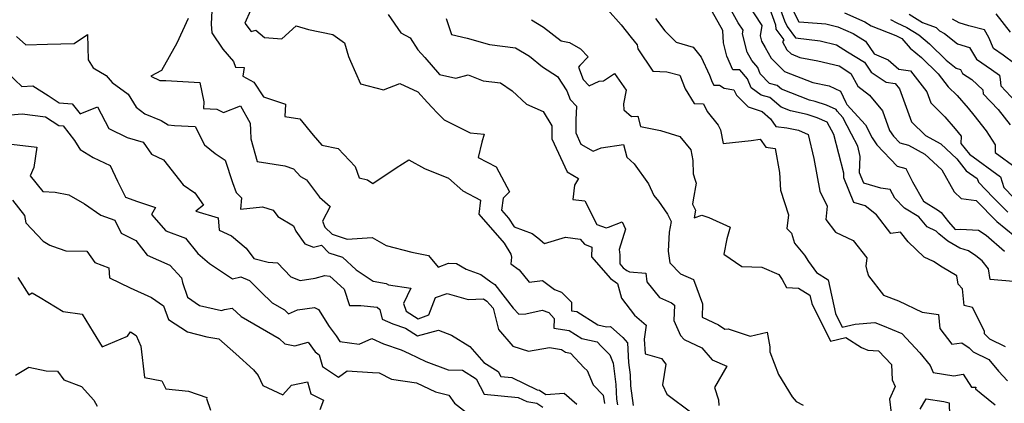
# Model space of a CAD drawing. Extents: x 1958392 to 1966594, y 2863029 to 2867511.
# Drawn here: x 1960450 to 1960801, y 2864577 to 2864714 of the extents above; entities that cross this region are included whole.
import ezdxf

# ---------------------------------------------------------------- set-up
doc = ezdxf.new("R2010")
doc.units = 0

msp = doc.modelspace()

# ---------------------------------------------------------------- linework, layer by layer
at = {"layer": 'Unknown_Line_Type', "color": 0}
for points in [[(1960719.21, 2864722.53, 2538), (1960722.49, 2864713.26, 2538), (1960723.5, 2864711.23, 2538), (1960726.48, 2864707.16, 2538), (1960735.29, 2864706.08, 2538), (1960741.06, 2864704.72, 2538), (1960744.95, 2864702.19, 2538), (1960751.1, 2864698.53, 2538), (1960753.46, 2864694.98, 2538), (1960758.82, 2864691.37, 2538), (1960761.97, 2864690.94, 2538), (1960763.5, 2864688.96, 2538), (1960767.84, 2864677.21, 2538), (1960772.79, 2864672.41, 2538), (1960778.26, 2864669.37, 2538), (1960784.01, 2864664.04, 2538), (1960787.38, 2864659.82, 2538), (1960791.27, 2864656.99, 2538), (1960791.68, 2864655.67, 2538), (1960797.01, 2864650.27, 2538), (1960802.25, 2864645, 2538)], [(1960518.29, 2864719.34, 2516), (1960517.97, 2864712.02, 2516), (1960518.17, 2864709, 2516), (1960522.08, 2864703.16, 2516), (1960525.92, 2864698.7, 2516), (1960526.63, 2864696.73, 2516), (1960529.72, 2864696.63, 2516), (1960529.17, 2864693.55, 2516), (1960533.21, 2864691.35, 2516), (1960536.58, 2864686.09, 2516), (1960544.47, 2864683.47, 2516), (1960544.24, 2864679.18, 2516), (1960549.51, 2864678.33, 2516), (1960554.27, 2864672.46, 2516), (1960557.4, 2864668.88, 2516), (1960563.24, 2864667.69, 2516), (1960569.31, 2864661.33, 2516), (1960570.78, 2864657.31, 2516), (1960573.76, 2864656.56, 2516), (1960575.6, 2864655.26, 2516), (1960583.93, 2864660.81, 2516), (1960588.51, 2864663.68, 2516), (1960594.07, 2864660.62, 2516), (1960602.61, 2864657.14, 2516), (1960607.67, 2864652.63, 2516), (1960614.09, 2864649.36, 2516), (1960613.4, 2864644.28, 2516), (1960622.42, 2864633.97, 2516), (1960624.86, 2864630.03, 2516), (1960625.06, 2864629.02, 2516), (1960624.85, 2864626.56, 2516), (1960627.78, 2864624.43, 2516), (1960631.35, 2864620.05, 2516), (1960636.19, 2864620.64, 2516), (1960640.38, 2864617.43, 2516), (1960642.89, 2864616.55, 2516), (1960646.56, 2864612.97, 2516), (1960646.55, 2864609.91, 2516), (1960648.39, 2864609.61, 2516), (1960655.93, 2864604.84, 2516), (1960659.01, 2864604.19, 2516), (1960660.37, 2864604.24, 2516), (1960664.82, 2864600.38, 2516), (1960666.47, 2864598.43, 2516), (1960666.9, 2864591.41, 2516), (1960667.44, 2864587.02, 2516), (1960667.59, 2864583.1, 2516), (1960668.48, 2864576.14, 2516)], [(1960804.2, 2864620.35, 2532), (1960795.91, 2864621.06, 2532), (1960795.25, 2864624.85, 2532), (1960793.02, 2864627.63, 2532), (1960790.82, 2864629.53, 2532), (1960788.15, 2864631.31, 2532), (1960785.07, 2864632.21, 2532), (1960780.74, 2864634.74, 2532), (1960777.59, 2864637.28, 2532), (1960776.63, 2864638.21, 2532), (1960773.36, 2864639.77, 2532), (1960770.49, 2864643.4, 2532), (1960765.34, 2864646.45, 2532), (1960761.84, 2864649.98, 2532), (1960760.16, 2864653.11, 2532), (1960756.89, 2864653.57, 2532), (1960750.79, 2864655.42, 2532), (1960749.27, 2864659.09, 2532), (1960749.56, 2864664.92, 2532), (1960748.63, 2864668.5, 2532), (1960746.36, 2864672.79, 2532), (1960743.33, 2864678.83, 2532), (1960741.33, 2864681, 2532), (1960741, 2864681.64, 2532), (1960737.52, 2864683.15, 2532), (1960733.42, 2864684.49, 2532), (1960731.47, 2864684.9, 2532), (1960721.44, 2864688.86, 2532), (1960719.94, 2864690.14, 2532), (1960717.19, 2864690.89, 2532), (1960713.87, 2864694.34, 2532), (1960712.97, 2864696.54, 2532), (1960710.84, 2864699.08, 2532), (1960709.16, 2864702.02, 2532), (1960707.55, 2864708.61, 2532), (1960707.73, 2864709.85, 2532), (1960705.98, 2864712.49, 2532), (1960700.72, 2864721.99, 2532)], [(1960709.18, 2864719.47, 2534), (1960714.37, 2864711.61, 2534), (1960713.84, 2864707.93, 2534), (1960714.3, 2864706.04, 2534), (1960715.62, 2864703.73, 2534), (1960717.7, 2864699.98, 2534), (1960722.49, 2864695.2, 2534), (1960732.58, 2864691.27, 2534), (1960738.42, 2864690.11, 2534), (1960742.48, 2864688.18, 2534), (1960744.4, 2864684.1, 2534), (1960744.78, 2864683.38, 2534), (1960751.37, 2864676.2, 2534), (1960753.75, 2864671.47, 2534), (1960755.47, 2864669.03, 2534), (1960762.67, 2864661.42, 2534), (1960765.77, 2864660.63, 2534), (1960768.18, 2864655.86, 2534), (1960772.11, 2864648.9, 2534), (1960777.5, 2864645.59, 2534), (1960778.43, 2864644.95, 2534), (1960780.98, 2864641.63, 2534), (1960783.45, 2864638.83, 2534), (1960785.29, 2864639.02, 2534), (1960791.68, 2864638.66, 2534), (1960794.48, 2864636.79, 2534), (1960801.05, 2864631.14, 2534)], [(1960531.93, 2864716.97, 2518), (1960529.91, 2864712.4, 2518), (1960532.16, 2864709.42, 2518), (1960533.84, 2864709.95, 2518), (1960536.94, 2864707.28, 2518), (1960543.16, 2864706.79, 2518), (1960548.29, 2864711.43, 2518), (1960552.61, 2864710.12, 2518), (1960561.29, 2864708.35, 2518), (1960565.48, 2864705.33, 2518), (1960566.98, 2864700.57, 2518), (1960567.68, 2864698.8, 2518), (1960571.24, 2864690.75, 2518), (1960579.42, 2864688.58, 2518), (1960585.28, 2864690.89, 2518), (1960591.67, 2864687.98, 2518), (1960595.08, 2864684.11, 2518), (1960596.77, 2864682.3, 2518), (1960598.56, 2864680.48, 2518), (1960601.06, 2864677.92, 2518), (1960610.29, 2864673.34, 2518), (1960615.31, 2864672.85, 2518), (1960614.53, 2864669.93, 2518), (1960613.15, 2864664.54, 2518), (1960619.66, 2864661.21, 2518), (1960624.35, 2864652.25, 2518), (1960622.15, 2864650.05, 2518), (1960621.57, 2864645.77, 2518), (1960624.06, 2864642.93, 2518), (1960626.02, 2864639.76, 2518), (1960632.41, 2864637.48, 2518), (1960634.45, 2864635.85, 2518), (1960636.9, 2864633.87, 2518), (1960644.36, 2864636.07, 2518), (1960649.57, 2864635.37, 2518), (1960651.12, 2864633.66, 2518), (1960653.7, 2864632.58, 2518), (1960653.68, 2864629.1, 2518), (1960660.44, 2864621.43, 2518), (1960662.95, 2864619.58, 2518), (1960664.36, 2864614.33, 2518), (1960669.03, 2864608.29, 2518), (1960673.14, 2864604.8, 2518), (1960672.47, 2864599.72, 2518), (1960672.8, 2864594.56, 2518), (1960678.62, 2864592.82, 2518), (1960680.13, 2864590.91, 2518), (1960679.03, 2864583.49, 2518), (1960680.51, 2864580.22, 2518), (1960689.47, 2864573.56, 2518)], [(1960581.08, 2864715.54, 2520), (1960585.57, 2864708.95, 2520), (1960588.9, 2864707.12, 2520), (1960591.73, 2864702.9, 2520), (1960594.11, 2864700.18, 2520), (1960599.44, 2864694.12, 2520), (1960605.26, 2864692.84, 2520), (1960609.59, 2864693.93, 2520), (1960614.95, 2864691.88, 2520), (1960621.14, 2864691.1, 2520), (1960625.33, 2864688.32, 2520), (1960630.45, 2864683.48, 2520), (1960636.43, 2864680.93, 2520), (1960639.49, 2864675.85, 2520), (1960639.51, 2864671.23, 2520), (1960644.9, 2864659.38, 2520), (1960648.97, 2864657.04, 2520), (1960647.62, 2864654.71, 2520), (1960647, 2864649.55, 2520), (1960651.32, 2864649.03, 2520), (1960655.6, 2864640.64, 2520), (1960658.92, 2864639.48, 2520), (1960659.76, 2864639.69, 2520), (1960664.59, 2864641.62, 2520), (1960665.82, 2864638.94, 2520), (1960663.47, 2864631.73, 2520), (1960663.72, 2864629.81, 2520), (1960663.7, 2864626.64, 2520), (1960664.99, 2864625.18, 2520), (1960666.26, 2864624.25, 2520), (1960667.18, 2864623.77, 2520), (1960673.07, 2864623.26, 2520), (1960673.4, 2864620.24, 2520), (1960677.93, 2864614.59, 2520), (1960682.15, 2864612.75, 2520), (1960683.21, 2864611.85, 2520), (1960683.07, 2864606.37, 2520), (1960685.42, 2864601.13, 2520), (1960686.76, 2864599.66, 2520), (1960693, 2864596.72, 2520), (1960696.75, 2864592.35, 2520), (1960701.92, 2864590.14, 2520), (1960697.53, 2864582.51, 2520), (1960698.9, 2864578.13, 2520), (1960699.04, 2864576.08, 2520)], [(1960659.3, 2864717.25, 2526), (1960664.18, 2864711.85, 2526), (1960667.78, 2864707.33, 2526), (1960669.99, 2864704.68, 2526), (1960670.16, 2864703.21, 2526), (1960675.57, 2864695.31, 2526), (1960680.48, 2864695.03, 2526), (1960685.18, 2864693.9, 2526), (1960687.1, 2864689.03, 2526), (1960690.28, 2864683.71, 2526), (1960693.65, 2864683.66, 2526), (1960694.95, 2864680.87, 2526), (1960698.89, 2864675.99, 2526), (1960699.64, 2864674.33, 2526), (1960700.61, 2864669.51, 2526), (1960710.64, 2864670.58, 2526), (1960713.81, 2864671.09, 2526), (1960715.83, 2864668.15, 2526), (1960719.22, 2864667.76, 2526), (1960720.72, 2864659.15, 2526), (1960721.08, 2864652.86, 2526), (1960723.93, 2864644.03, 2526), (1960723.29, 2864639.21, 2526), (1960725.03, 2864637.58, 2526), (1960726.05, 2864634.01, 2526), (1960729.6, 2864629.7, 2526), (1960731.05, 2864627.48, 2526), (1960733.92, 2864623.48, 2526), (1960738.08, 2864620.91, 2526), (1960740.69, 2864608.87, 2526), (1960743.1, 2864604.01, 2526), (1960747.68, 2864605.14, 2526), (1960754.75, 2864605.71, 2526), (1960757.51, 2864604.61, 2526), (1960764.38, 2864601.81, 2526), (1960770.79, 2864594.91, 2526), (1960774.45, 2864590.37, 2526), (1960775.55, 2864587.88, 2526), (1960782.98, 2864586.75, 2526), (1960786.22, 2864587.31, 2526), (1960789.18, 2864582.69, 2526), (1960790.79, 2864582.62, 2526), (1960790.67, 2864582.07, 2526), (1960792.63, 2864580.35, 2526), (1960797.66, 2864576.37, 2526)], [(1960801.34, 2864597.06, 2530), (1960795.75, 2864599.82, 2530), (1960793.88, 2864601.63, 2530), (1960793.83, 2864602.59, 2530), (1960789.62, 2864611.08, 2530), (1960786.62, 2864611.75, 2530), (1960786, 2864617.76, 2530), (1960784.48, 2864619.35, 2530), (1960783.95, 2864622.39, 2530), (1960778.71, 2864625.38, 2530), (1960775.65, 2864627.41, 2530), (1960772.34, 2864629.01, 2530), (1960766.63, 2864634.5, 2530), (1960763.91, 2864637.86, 2530), (1960760.48, 2864637.44, 2530), (1960755.38, 2864644.12, 2530), (1960751.33, 2864647.27, 2530), (1960747.3, 2864648.49, 2530), (1960743.63, 2864657.33, 2530), (1960743.71, 2864658.9, 2530), (1960740.13, 2864672.71, 2530), (1960737.77, 2864677.17, 2530), (1960734.15, 2864678.69, 2530), (1960730.54, 2864679.88, 2530), (1960724.7, 2864681.1, 2530), (1960721.27, 2864682.46, 2530), (1960717.24, 2864685.88, 2530), (1960714.21, 2864686.71, 2530), (1960710.64, 2864689.33, 2530), (1960709.33, 2864692.54, 2530), (1960706.58, 2864695.81, 2530), (1960704.02, 2864695.72, 2530), (1960701.92, 2864700.6, 2530), (1960700.74, 2864705.36, 2530), (1960700.47, 2864709.82, 2530), (1960696.71, 2864716.59, 2530)], [(1960717.13, 2864717.78, 2536), (1960719.25, 2864711.79, 2536), (1960719.44, 2864710.31, 2536), (1960722.28, 2864706.41, 2536), (1960721.77, 2864705.77, 2536), (1960723.33, 2864702.95, 2536), (1960724.84, 2864701.45, 2536), (1960728.02, 2864700.21, 2536), (1960734.41, 2864698.93, 2536), (1960742.02, 2864697.14, 2536), (1960746.19, 2864694.42, 2536), (1960748.65, 2864689.93, 2536), (1960752.78, 2864686.74, 2536), (1960757.42, 2864681.2, 2536), (1960759.94, 2864674.2, 2536), (1960761.4, 2864672.13, 2536), (1960763.67, 2864669.73, 2536), (1960766.79, 2864668.94, 2536), (1960772.55, 2864665.74, 2536), (1960778.6, 2864660.14, 2536), (1960783.01, 2864652.3, 2536), (1960785.52, 2864649.89, 2536), (1960790.93, 2864649.18, 2536), (1960798.31, 2864641.76, 2536), (1960804.67, 2864636.48, 2536)], [(1960725.42, 2864717.22, 2540), (1960727.58, 2864712.87, 2540), (1960729.35, 2864712.71, 2540), (1960737.28, 2864712.18, 2540), (1960741.52, 2864711.11, 2540), (1960747.04, 2864708.66, 2540), (1960751.45, 2864706.04, 2540), (1960754.48, 2864701.49, 2540), (1960759.48, 2864699.3, 2540), (1960763.34, 2864695.96, 2540), (1960767.44, 2864695.4, 2540), (1960773.27, 2864687.87, 2540), (1960774.72, 2864683.96, 2540), (1960779.77, 2864679.06, 2540), (1960783.44, 2864674.76, 2540), (1960785.59, 2864672.07, 2540), (1960785.41, 2864669.52, 2540), (1960788.48, 2864665.68, 2540), (1960799.57, 2864657.6, 2540), (1960800.73, 2864653.84, 2540), (1960804.37, 2864650.15, 2540)], [(1960743.89, 2864716.05, 2542), (1960751.19, 2864712.82, 2542), (1960753.47, 2864711.5, 2542), (1960762.23, 2864708.03, 2542), (1960764.36, 2864706.92, 2542), (1960767.4, 2864703.46, 2542), (1960771.35, 2864700.13, 2542), (1960777.32, 2864694.3, 2542), (1960780.89, 2864689.66, 2542), (1960784.17, 2864686.65, 2542), (1960788.01, 2864682.14, 2542), (1960790.09, 2864679.55, 2542), (1960794.43, 2864673.99, 2542), (1960797.67, 2864669.08, 2542), (1960797.67, 2864666.36, 2542), (1960805.19, 2864660.82, 2542)], [(1960767.01, 2864715.55, 2546), (1960771.8, 2864712.61, 2546), (1960776.57, 2864710.85, 2546), (1960777.87, 2864709.61, 2546), (1960779.54, 2864708.74, 2546), (1960784.18, 2864705.04, 2546), (1960788.53, 2864703.74, 2546), (1960790.99, 2864699.54, 2546), (1960796.32, 2864695.92, 2546), (1960799.18, 2864693.83, 2546), (1960799.5, 2864692.29, 2546), (1960799.72, 2864690.01, 2546), (1960805, 2864684.37, 2546)], [(1960797.87, 2864715.72, 2550), (1960803.04, 2864709.25, 2550)], [(1960509.76, 2864714.06, 2514), (1960505.66, 2864705.22, 2514), (1960500.16, 2864695.47, 2514), (1960496.35, 2864693.55, 2514), (1960499.57, 2864691.97, 2514), (1960501.79, 2864691.96, 2514), (1960513.91, 2864691.22, 2514), (1960515.33, 2864684.36, 2514), (1960515.15, 2864681.94, 2514), (1960519.9, 2864681.71, 2514), (1960522.37, 2864680.51, 2514), (1960528.44, 2864682.97, 2514), (1960531.85, 2864676.8, 2514), (1960532, 2864674.29, 2514), (1960532.03, 2864671.13, 2514), (1960534.32, 2864663.07, 2514), (1960544.26, 2864661.56, 2514), (1960547.35, 2864660.5, 2514), (1960549.79, 2864657.75, 2514), (1960551.93, 2864656.54, 2514), (1960556.57, 2864650.42, 2514), (1960560.38, 2864647.09, 2514), (1960557.69, 2864641.84, 2514), (1960558.53, 2864639.74, 2514), (1960561.15, 2864637.15, 2514), (1960566.4, 2864635.39, 2514), (1960575.34, 2864635.99, 2514), (1960580.37, 2864633.13, 2514), (1960589.49, 2864630.79, 2514), (1960595.47, 2864629.62, 2514), (1960598.95, 2864625.46, 2514), (1960602.57, 2864626.89, 2514), (1960605.44, 2864626.68, 2514), (1960608.94, 2864624.77, 2514), (1960614.13, 2864622.86, 2514), (1960617.74, 2864620.2, 2514), (1960619.11, 2864619.25, 2514), (1960625.69, 2864610.87, 2514), (1960627.73, 2864608.64, 2514), (1960630.17, 2864608.78, 2514), (1960635.98, 2864610.11, 2514), (1960638.38, 2864609.3, 2514), (1960640.26, 2864607.12, 2514), (1960640.24, 2864603.74, 2514), (1960645.65, 2864602.85, 2514), (1960650.14, 2864600.01, 2514), (1960655.61, 2864598.84, 2514), (1960657.11, 2864597.27, 2514), (1960660.14, 2864594.24, 2514), (1960661.42, 2864591.22, 2514), (1960662.36, 2864583.59, 2514), (1960662.56, 2864578.39, 2514), (1960662.89, 2864576.34, 2514)], [(1960601.79, 2864714.01, 2522), (1960603.67, 2864708.31, 2522), (1960609.29, 2864707.04, 2522), (1960617.2, 2864704.8, 2522), (1960626.51, 2864703.62, 2522), (1960631.56, 2864700.66, 2522), (1960636.11, 2864696.87, 2522), (1960641.51, 2864693.41, 2522), (1960644.84, 2864688.27, 2522), (1960645.98, 2864685.14, 2522), (1960648.28, 2864682.79, 2522), (1960648.03, 2864677.89, 2522), (1960648.04, 2864673.32, 2522), (1960649.88, 2864669.29, 2522), (1960654.18, 2864666.81, 2522), (1960657.13, 2864667.91, 2522), (1960665.04, 2864669.19, 2522), (1960666.23, 2864664.58, 2522), (1960668.85, 2864662.3, 2522), (1960674.02, 2864655.14, 2522), (1960675.9, 2864650.97, 2522), (1960677.6, 2864648.98, 2522), (1960680.71, 2864644.31, 2522), (1960682.04, 2864641.65, 2522), (1960681.4, 2864637.89, 2522), (1960681.04, 2864631.08, 2522), (1960681.6, 2864626.96, 2522), (1960685.4, 2864623.03, 2522), (1960690.08, 2864621.06, 2522), (1960693.28, 2864612.37, 2522), (1960693.17, 2864607.57, 2522), (1960698.92, 2864604.86, 2522), (1960701.19, 2864603.28, 2522), (1960702.4, 2864603.41, 2522), (1960710.28, 2864600.8, 2522), (1960716.31, 2864602.22, 2522), (1960717.3, 2864596.99, 2522), (1960717.32, 2864595.24, 2522), (1960720.39, 2864587.13, 2522), (1960725.28, 2864579.22, 2522), (1960726.65, 2864577.6, 2522), (1960729.2, 2864576.2, 2522)], [(1960632.25, 2864713.63, 2524), (1960636.56, 2864711.02, 2524), (1960642.76, 2864706.09, 2524), (1960645.82, 2864705.56, 2524), (1960649.7, 2864703.21, 2524), (1960652.44, 2864700.36, 2524), (1960649.48, 2864697.31, 2524), (1960649, 2864696.72, 2524), (1960650.62, 2864692.28, 2524), (1960652.76, 2864690.1, 2524), (1960656.34, 2864691.72, 2524), (1960657.88, 2864691.83, 2524), (1960661.89, 2864694.51, 2524), (1960666.05, 2864688.47, 2524), (1960665.05, 2864683.62, 2524), (1960665.21, 2864681.55, 2524), (1960667.92, 2864679.09, 2524), (1960670.15, 2864679.26, 2524), (1960671.14, 2864675.59, 2524), (1960678.23, 2864674.12, 2524), (1960685.18, 2864672.06, 2524), (1960689.08, 2864667.25, 2524), (1960689.8, 2864663.45, 2524), (1960689.9, 2864658.7, 2524), (1960690.6, 2864656.47, 2524), (1960691.04, 2864655.4, 2524), (1960689.89, 2864649.41, 2524), (1960689.72, 2864647.84, 2524), (1960690.77, 2864645.73, 2524), (1960690.3, 2864642.97, 2524), (1960693, 2864644, 2524), (1960695.51, 2864643.16, 2524), (1960703.16, 2864639.72, 2524), (1960701.91, 2864635.53, 2524), (1960700.84, 2864630.07, 2524), (1960707.23, 2864625.7, 2524), (1960714.44, 2864625.39, 2524), (1960720.54, 2864622.84, 2524), (1960721.62, 2864621, 2524), (1960723.18, 2864618.17, 2524), (1960727.53, 2864617.94, 2524), (1960731.57, 2864615.44, 2524), (1960732.21, 2864612.49, 2524), (1960738.88, 2864599.02, 2524), (1960744.39, 2864600.38, 2524), (1960749.97, 2864596.83, 2524), (1960752.28, 2864595.82, 2524), (1960756.02, 2864595.57, 2524), (1960760.65, 2864590.74, 2524), (1960760.9, 2864585.26, 2524), (1960761.98, 2864582.9, 2524), (1960760.02, 2864578.38, 2524), (1960761.21, 2864568.46, 2524)], [(1960676.5, 2864714.09, 2528), (1960679.79, 2864709.64, 2528), (1960683.87, 2864705.68, 2528), (1960689.91, 2864703.8, 2528), (1960692.76, 2864700.23, 2528), (1960695.69, 2864693.92, 2528), (1960696.7, 2864691.36, 2528), (1960697.3, 2864690.35, 2528), (1960699.35, 2864690.32, 2528), (1960701, 2864689.26, 2528), (1960704.43, 2864688.66, 2528), (1960705.38, 2864686.69, 2528), (1960709.58, 2864682.55, 2528), (1960714.52, 2864680.91, 2528), (1960717.53, 2864678.35, 2528), (1960719.44, 2864675.57, 2528), (1960723.3, 2864675.12, 2528), (1960727.45, 2864674.23, 2528), (1960730.97, 2864672.73, 2528), (1960733, 2864664.18, 2528), (1960735.12, 2864652.48, 2528), (1960737.71, 2864647.14, 2528), (1960737.2, 2864642.43, 2528), (1960740.71, 2864637.94, 2528), (1960746.99, 2864634.94, 2528), (1960751.94, 2864628.77, 2528), (1960751.55, 2864625.83, 2528), (1960751.92, 2864624.23, 2528), (1960752.51, 2864622.4, 2528), (1960757.83, 2864615.46, 2528), (1960763.17, 2864613.41, 2528), (1960771.66, 2864609.37, 2528), (1960777.49, 2864608.53, 2528), (1960777.9, 2864603.56, 2528), (1960782.2, 2864597.96, 2528), (1960785.75, 2864598.46, 2528), (1960788.36, 2864596.69, 2528), (1960789.85, 2864595.24, 2528), (1960795.46, 2864592.48, 2528), (1960798.84, 2864588.39, 2528), (1960802.09, 2864584.92, 2528)], [(1960760.28, 2864713.67, 2544), (1960762.56, 2864712.48, 2544), (1960766.15, 2864710.87, 2544), (1960770.47, 2864708.22, 2544), (1960774.27, 2864705.02, 2544), (1960780.17, 2864699.25, 2544), (1960783.81, 2864696.35, 2544), (1960785.26, 2864695.91, 2544), (1960786.08, 2864694.51, 2544), (1960789.31, 2864692.32, 2544), (1960793.29, 2864688.64, 2544), (1960793.42, 2864687.27, 2544), (1960798.71, 2864681.63, 2544), (1960803.01, 2864676.12, 2544)], [(1960804.67, 2864697.92, 2548), (1960800.5, 2864700.96, 2548), (1960797.11, 2864703.36, 2548), (1960795.42, 2864707.33, 2548), (1960793.87, 2864709.99, 2548), (1960788.25, 2864711.44, 2548), (1960784.89, 2864712.52, 2548), (1960782.5, 2864713.77, 2548)], [(1960448.48, 2864707.6, 2512), (1960451.83, 2864704.72, 2512), (1960459.52, 2864704.94, 2512), (1960468.99, 2864705.13, 2512), (1960473.79, 2864708.36, 2512), (1960473.99, 2864699.29, 2512), (1960475.81, 2864696.42, 2512), (1960480.49, 2864693.76, 2512), (1960482.59, 2864691.26, 2512), (1960488.37, 2864687.05, 2512), (1960491.22, 2864682.4, 2512), (1960494.28, 2864680.04, 2512), (1960500.07, 2864677.73, 2512), (1960502.62, 2864676.22, 2512), (1960504.84, 2864675.9, 2512), (1960512.16, 2864675.51, 2512), (1960515.53, 2864669.03, 2512), (1960519.37, 2864665.93, 2512), (1960522.94, 2864663.58, 2512), (1960525.53, 2864655.61, 2512), (1960526.85, 2864652.02, 2512), (1960528.7, 2864650.19, 2512), (1960528.43, 2864646.14, 2512), (1960536.29, 2864646.94, 2512), (1960540.11, 2864645.8, 2512), (1960541.71, 2864643.54, 2512), (1960547.28, 2864640.18, 2512), (1960548.09, 2864638.28, 2512), (1960551.35, 2864633.78, 2512), (1960554.4, 2864632.52, 2512), (1960557.26, 2864633.24, 2512), (1960559.95, 2864630.57, 2512), (1960564.79, 2864628.96, 2512), (1960569.65, 2864624.43, 2512), (1960575.72, 2864620.49, 2512), (1960580.39, 2864619.66, 2512), (1960581.2, 2864619.09, 2512), (1960589.15, 2864617.9, 2512), (1960586.57, 2864612.5, 2512), (1960587.51, 2864609.78, 2512), (1960591.84, 2864606.99, 2512), (1960595.61, 2864608.5, 2512), (1960597.93, 2864614.62, 2512), (1960602.1, 2864616.02, 2512), (1960609.67, 2864613.88, 2512), (1960615.14, 2864614.2, 2512), (1960616.34, 2864613.36, 2512), (1960617.32, 2864612.11, 2512), (1960618.51, 2864610.82, 2512), (1960620.41, 2864603.24, 2512), (1960625.59, 2864597.25, 2512), (1960631.17, 2864595.5, 2512), (1960638.7, 2864596.79, 2512), (1960642.91, 2864596.09, 2512), (1960644.34, 2864595.18, 2512), (1960646.09, 2864594.81, 2512), (1960651.08, 2864589.56, 2512), (1960652.07, 2864588.57, 2512), (1960654.22, 2864583.52, 2512), (1960657.78, 2864579.86, 2512), (1960658.27, 2864576.87, 2512)], [(1960445.32, 2864694.61, 2510), (1960450.33, 2864689.86, 2510), (1960454.33, 2864690.03, 2510), (1960459.81, 2864686.61, 2510), (1960463.7, 2864684.02, 2510), (1960468.37, 2864683.68, 2510), (1960471.21, 2864680.04, 2510), (1960477.34, 2864682.6, 2510), (1960481.45, 2864674.88, 2510), (1960487.98, 2864671.66, 2510), (1960493.65, 2864669.99, 2510), (1960496.65, 2864665.76, 2510), (1960500.94, 2864663.71, 2510), (1960507.9, 2864654.79, 2510), (1960512.07, 2864651.97, 2510), (1960515.24, 2864647.5, 2510), (1960512.41, 2864645.38, 2510), (1960520.37, 2864642.98, 2510), (1960520.8, 2864638.58, 2510), (1960525.14, 2864636.55, 2510), (1960530.36, 2864632.15, 2510), (1960533.17, 2864628.57, 2510), (1960538.29, 2864627.22, 2510), (1960541.55, 2864626.92, 2510), (1960546.3, 2864622.02, 2510), (1960549.64, 2864620.73, 2510), (1960554.99, 2864621.54, 2510), (1960558.46, 2864622.44, 2510), (1960560.31, 2864622.28, 2510), (1960565.44, 2864617.63, 2510), (1960567.28, 2864611.82, 2510), (1960571.34, 2864611.81, 2510), (1960577.12, 2864611.18, 2510), (1960578.13, 2864610.29, 2510), (1960578.96, 2864606.92, 2510), (1960582.72, 2864605.2, 2510), (1960587.24, 2864603.7, 2510), (1960591.52, 2864600.91, 2510), (1960599.1, 2864602.99, 2510), (1960603.65, 2864601.2, 2510), (1960610.23, 2864597.18, 2510), (1960615.21, 2864591.45, 2510), (1960620.34, 2864588.22, 2510), (1960621.26, 2864586.43, 2510), (1960625.2, 2864586.08, 2510), (1960634.23, 2864581.68, 2510), (1960635.05, 2864581.56, 2510), (1960637.4, 2864580.07, 2510), (1960643.86, 2864580.47, 2510), (1960648.4, 2864576.66, 2510)], [(1960446.36, 2864679.78, 2508), (1960450.54, 2864680.08, 2508), (1960458.87, 2864679.07, 2508), (1960463.57, 2864675.95, 2508), (1960465.14, 2864675.83, 2508), (1960469.22, 2864670.61, 2508), (1960470.74, 2864668.05, 2508), (1960471.18, 2864667.41, 2508), (1960475.81, 2864664.48, 2508), (1960481.83, 2864661.69, 2508), (1960484.54, 2864656.07, 2508), (1960487.33, 2864650.38, 2508), (1960491.68, 2864648.81, 2508), (1960498.04, 2864646.7, 2508), (1960496.66, 2864644.2, 2508), (1960501.77, 2864638.44, 2508), (1960508.8, 2864635.71, 2508), (1960513.19, 2864630.33, 2508), (1960517.3, 2864626.69, 2508), (1960525.49, 2864621.25, 2508), (1960528.48, 2864621.94, 2508), (1960531.6, 2864620.67, 2508), (1960535.65, 2864616.63, 2508), (1960539.71, 2864612.77, 2508), (1960544.13, 2864610.23, 2508), (1960545.58, 2864608.85, 2508), (1960548.71, 2864610.23, 2508), (1960554.79, 2864611.11, 2508), (1960556.23, 2864610.34, 2508), (1960560.07, 2864604.32, 2508), (1960562.54, 2864600.93, 2508), (1960563.88, 2864598.95, 2508), (1960570.75, 2864598, 2508), (1960575.23, 2864599.96, 2508), (1960579.38, 2864598.06, 2508), (1960585.76, 2864595.95, 2508), (1960588.61, 2864594.61, 2508), (1960594.48, 2864591.81, 2508), (1960602.51, 2864588.89, 2508), (1960607.59, 2864588.7, 2508), (1960612.48, 2864585.63, 2508), (1960615.29, 2864580.13, 2508), (1960627.45, 2864579.03, 2508), (1960630.54, 2864577.52, 2508), (1960634.1, 2864577, 2508), (1960636.33, 2864575.58, 2508)], [(1960446.64, 2864669.25, 2506), (1960455.7, 2864668.18, 2506), (1960454.61, 2864661, 2506), (1960453.4, 2864657.94, 2506), (1960457.84, 2864652.41, 2506), (1960462.28, 2864652.19, 2506), (1960467.14, 2864651.17, 2506), (1960472.74, 2864648, 2506), (1960478.61, 2864643.96, 2506), (1960483.6, 2864642.19, 2506), (1960485.84, 2864637.53, 2506), (1960491, 2864634.92, 2506), (1960495.12, 2864629.68, 2506), (1960503.18, 2864626.09, 2506), (1960507.35, 2864621.67, 2506), (1960507.72, 2864619.91, 2506), (1960509.5, 2864614.71, 2506), (1960513.8, 2864611.77, 2506), (1960521.66, 2864609.94, 2506), (1960522.73, 2864610.31, 2506), (1960525.4, 2864610.87, 2506), (1960528.59, 2864607.82, 2506), (1960542.25, 2864599.99, 2506), (1960544.24, 2864598.09, 2506), (1960547.75, 2864597.45, 2506), (1960552.54, 2864598.66, 2506), (1960554.98, 2864595.3, 2506), (1960556.41, 2864594.13, 2506), (1960557.68, 2864590.01, 2506), (1960563.33, 2864586.24, 2506), (1960566.51, 2864588.45, 2506), (1960575.46, 2864587.89, 2506), (1960577.92, 2864587.81, 2506), (1960582.27, 2864585.46, 2506), (1960591.17, 2864584.15, 2506), (1960597.97, 2864580.94, 2506), (1960602.74, 2864579.86, 2506), (1960604.81, 2864576.99, 2506), (1960611.19, 2864571.96, 2506)], [(1960447.07, 2864649.31, 2504), (1960451.37, 2864643.82, 2504), (1960451.78, 2864641.21, 2504), (1960458.04, 2864634.72, 2504), (1960460.33, 2864633.3, 2504), (1960461.35, 2864632.86, 2504), (1960466.02, 2864631.27, 2504), (1960473.58, 2864631.14, 2504), (1960476.46, 2864627.1, 2504), (1960481.36, 2864625.2, 2504), (1960481.69, 2864621.6, 2504), (1960489, 2864618.01, 2504), (1960496.58, 2864614.65, 2504), (1960500.97, 2864611.7, 2504), (1960502.66, 2864606.78, 2504), (1960509.48, 2864602.33, 2504), (1960516.33, 2864600.64, 2504), (1960520.64, 2864599.85, 2504), (1960526.76, 2864594.51, 2504), (1960533.07, 2864588.88, 2504), (1960534.74, 2864586.87, 2504), (1960536.34, 2864583.28, 2504), (1960543.55, 2864579.96, 2504), (1960546.59, 2864583.43, 2504), (1960552.27, 2864584.6, 2504), (1960553.46, 2864580.26, 2504), (1960557.98, 2864577.99, 2504), (1960556.71, 2864574.57, 2504)], [(1960448.96, 2864621.78, 2502), (1960452.87, 2864615.52, 2502), (1960454.08, 2864616.27, 2502), (1960456.97, 2864614.62, 2502), (1960465.06, 2864609.68, 2502), (1960471.94, 2864608.62, 2502), (1960475.87, 2864602.32, 2502), (1960479.06, 2864597, 2502), (1960488.07, 2864600.89, 2502), (1960489.17, 2864602.4, 2502), (1960491.19, 2864601.03, 2502), (1960492.82, 2864597.3, 2502), (1960494.08, 2864586.16, 2502), (1960500.36, 2864584.9, 2502), (1960501.73, 2864582.02, 2502), (1960509.89, 2864581.29, 2502), (1960516.43, 2864579, 2502), (1960516.26, 2864578.63, 2502), (1960517.71, 2864574.49, 2502)], [(1960448.09, 2864586.98, 2500), (1960452.86, 2864589.82, 2500), (1960459.09, 2864588.46, 2500), (1960463.11, 2864588.33, 2500), (1960465.36, 2864585.24, 2500), (1960471.63, 2864582.86, 2500), (1960476.09, 2864577.99, 2500), (1960477.3, 2864575.83, 2500)], [(1960770.93, 2864574.85, 2524), (1960773.03, 2864578.55, 2524), (1960779.38, 2864577.61, 2524), (1960781.23, 2864577.02, 2524), (1960781.48, 2864567.91, 2524)]]:
    msp.add_polyline3d(points, dxfattribs=at)

doc.saveas('drawing.dxf')
